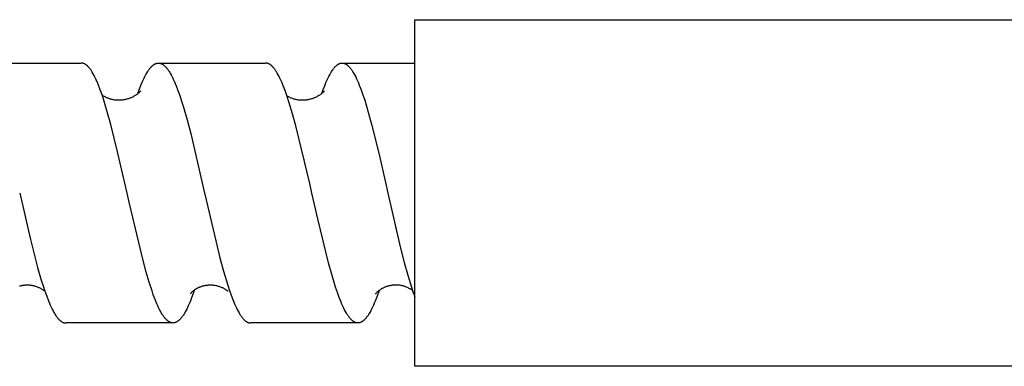
# Model space of a CAD drawing. Units: millimetres. Extents: x 1194 to 2018, y -1295 to -1015.
# Drawn here: x 1418 to 1463, y -1266 to -1250 of the extents above; entities that cross this region are included whole.
import ezdxf

# ---------------------------------------------------------------- set-up
doc = ezdxf.new("R2010")
doc.units = ezdxf.units.MM
doc.header["$LTSCALE"] = 100
doc.layers.add('GIP_Visible', color=7, linetype='Continuous')

# ---------------------------------------------------------------- blocks, each defined once
blk = doc.blocks.new('VECO-Isolink-GP-D12-200-M6_2')
at = {"layer": 'GIP_Visible'}
for points in [[(200, 44.894), (280, 44.894)], [(280, 28.894), (200, 28.894), (200, 42.551), (200, 44.333), (200, 44.761), (200, 44.862), (200, 44.887), (200, 44.892), (200, 44.894), (200, 44.894), (200, 44.894)], [(179.629, 42.894), (184.593, 42.894)], [(186.708, 36.894), (186.287, 38.738), (185.96, 40.053), (185.797, 40.646), (185.634, 41.185), (185.552, 41.431), (185.471, 41.66), (185.389, 41.872), (185.308, 42.066), (185.267, 42.156), (185.226, 42.241), (185.185, 42.321), (185.145, 42.396), (185.104, 42.466), (185.083, 42.499), (185.063, 42.531), (185.043, 42.562), (185.022, 42.591), (185.002, 42.619), (184.981, 42.645), (184.961, 42.671), (184.941, 42.695), (184.92, 42.717), (184.9, 42.739), (184.88, 42.758), (184.869, 42.768), (184.859, 42.777), (184.849, 42.786), (184.839, 42.794), (184.829, 42.802), (184.818, 42.81), (184.808, 42.818), (184.798, 42.825), (184.788, 42.831), (184.778, 42.838), (184.767, 42.844), (184.757, 42.85), (184.747, 42.855), (184.737, 42.86), (184.727, 42.865), (184.716, 42.869), (184.706, 42.873), (184.696, 42.877), (184.686, 42.88), (184.676, 42.883), (184.665, 42.886), (184.655, 42.888), (184.647, 42.889), (184.64, 42.891), (184.632, 42.892), (184.624, 42.893), (184.616, 42.894), (184.608, 42.894), (184.601, 42.894), (184.593, 42.894)], [(187.206, 41.488), (187.283, 41.698), (187.367, 41.911), (187.409, 42.01), (187.451, 42.105), (187.493, 42.195), (187.536, 42.279), (187.578, 42.359), (187.62, 42.433), (187.663, 42.502), (187.684, 42.535), (187.705, 42.566), (187.726, 42.595), (187.747, 42.624), (187.768, 42.651), (187.789, 42.676), (187.81, 42.7), (187.832, 42.723), (187.853, 42.745), (187.863, 42.755), (187.874, 42.765), (187.884, 42.774), (187.895, 42.783), (187.906, 42.792), (187.916, 42.8), (187.927, 42.808), (187.937, 42.816), (187.948, 42.823), (187.958, 42.83), (187.971, 42.838), (187.983, 42.845), (187.996, 42.852), (188.008, 42.858), (188.021, 42.864), (188.033, 42.869), (188.039, 42.872), (188.046, 42.874), (188.052, 42.876), (188.058, 42.878), (188.064, 42.88), (188.071, 42.882), (188.077, 42.884), (188.083, 42.885), (188.089, 42.887), (188.095, 42.888), (188.102, 42.889), (188.108, 42.89), (188.114, 42.891), (188.12, 42.892), (188.127, 42.893), (188.133, 42.893), (188.139, 42.894), (188.145, 42.894), (188.151, 42.894), (188.158, 42.894)], [(188.158, 42.894), (193.106, 42.894)], [(188.158, 42.894), (188.166, 42.894), (188.175, 42.894), (188.184, 42.893), (188.192, 42.893), (188.201, 42.891), (188.21, 42.89), (188.218, 42.888), (188.227, 42.887), (188.236, 42.885), (188.245, 42.882), (188.253, 42.88), (188.262, 42.877), (188.271, 42.874), (188.279, 42.871), (188.288, 42.867), (188.297, 42.863), (188.307, 42.858), (188.318, 42.853), (188.328, 42.847), (188.339, 42.841), (188.349, 42.835), (188.36, 42.828), (188.371, 42.821), (188.381, 42.814), (188.392, 42.806), (188.402, 42.798), (188.413, 42.789), (188.423, 42.78), (188.434, 42.771), (188.445, 42.762), (188.455, 42.752), (188.466, 42.742), (188.487, 42.72), (188.508, 42.697), (188.529, 42.673), (188.55, 42.647), (188.571, 42.62), (188.592, 42.591), (188.614, 42.561), (188.635, 42.53), (188.656, 42.497), (188.677, 42.463), (188.719, 42.391), (188.762, 42.313), (188.804, 42.231), (188.846, 42.143), (188.888, 42.05), (188.931, 41.952), (188.973, 41.849), (189.058, 41.629), (189.142, 41.391), (189.226, 41.136), (189.311, 40.864), (189.48, 40.276), (189.649, 39.635), (190.293, 36.894)], [(195.146, 37.33), (194.52, 39.94), (194.354, 40.546), (194.189, 41.098), (194.106, 41.351), (194.023, 41.587), (193.94, 41.806), (193.857, 42.007), (193.815, 42.101), (193.774, 42.189), (193.732, 42.272), (193.691, 42.351), (193.649, 42.424), (193.608, 42.492), (193.587, 42.524), (193.567, 42.555), (193.546, 42.585), (193.525, 42.613), (193.504, 42.64), (193.484, 42.666), (193.463, 42.69), (193.442, 42.713), (193.422, 42.735), (193.401, 42.755), (193.39, 42.764), (193.38, 42.774), (193.37, 42.783), (193.359, 42.791), (193.349, 42.8), (193.339, 42.807), (193.328, 42.815), (193.318, 42.822), (193.308, 42.829), (193.297, 42.836), (193.287, 42.842), (193.277, 42.848), (193.266, 42.853), (193.256, 42.858), (193.246, 42.863), (193.235, 42.868), (193.225, 42.872), (193.214, 42.876), (193.204, 42.879), (193.194, 42.882), (193.183, 42.885), (193.172, 42.888), (193.161, 42.89), (193.15, 42.891), (193.139, 42.893), (193.134, 42.893), (193.128, 42.894), (193.123, 42.894), (193.117, 42.894), (193.112, 42.894), (193.106, 42.894)], [(195.708, 41.495), (195.774, 41.68), (195.857, 41.895), (195.899, 41.996), (195.94, 42.091), (195.982, 42.182), (196.024, 42.267), (196.07, 42.356), (196.116, 42.438), (196.153, 42.499), (196.19, 42.556), (196.211, 42.586), (196.232, 42.615), (196.252, 42.642), (196.273, 42.668), (196.294, 42.692), (196.315, 42.716), (196.335, 42.737), (196.356, 42.758), (196.367, 42.768), (196.377, 42.777), (196.387, 42.786), (196.398, 42.795), (196.408, 42.803), (196.419, 42.811), (196.429, 42.818), (196.439, 42.825), (196.45, 42.832), (196.46, 42.839), (196.471, 42.845), (196.481, 42.851), (196.492, 42.856), (196.502, 42.861), (196.512, 42.866), (196.523, 42.87), (196.53, 42.873), (196.538, 42.876), (196.545, 42.879), (196.553, 42.881), (196.561, 42.883), (196.568, 42.885), (196.576, 42.887), (196.583, 42.888), (196.591, 42.89), (196.598, 42.891), (196.606, 42.892), (196.613, 42.893), (196.621, 42.894), (196.628, 42.894), (196.636, 42.894), (196.643, 42.894)], [(196.643, 42.894), (200, 42.894)], [(196.643, 42.894), (196.649, 42.894), (196.655, 42.894), (196.66, 42.894), (196.666, 42.894), (196.672, 42.893), (196.678, 42.893), (196.683, 42.892), (196.689, 42.891), (196.699, 42.889), (196.71, 42.887), (196.72, 42.885), (196.731, 42.882), (196.741, 42.879), (196.751, 42.875), (196.762, 42.871), (196.772, 42.867), (196.783, 42.862), (196.793, 42.857), (196.803, 42.852), (196.814, 42.846), (196.824, 42.84), (196.835, 42.834), (196.845, 42.827), (196.855, 42.82), (196.866, 42.812), (196.876, 42.805), (196.887, 42.796), (196.897, 42.788), (196.907, 42.779), (196.918, 42.77), (196.928, 42.76), (196.939, 42.75), (196.959, 42.729), (196.98, 42.707), (197.001, 42.683), (197.022, 42.658), (197.043, 42.632), (197.063, 42.604), (197.084, 42.575), (197.105, 42.544), (197.126, 42.512), (197.146, 42.479), (197.188, 42.408), (197.229, 42.333), (197.271, 42.252), (197.313, 42.166), (197.354, 42.074), (197.396, 41.978), (197.437, 41.877), (197.52, 41.661), (197.604, 41.427), (197.687, 41.174), (197.853, 40.624), (198.019, 40.016), (198.351, 38.67), (198.646, 37.383)], [(185.556, 41.419), (185.563, 41.414), (185.584, 41.4), (185.606, 41.386), (185.629, 41.372), (185.653, 41.358), (185.678, 41.345), (185.703, 41.331), (185.73, 41.318), (185.758, 41.306), (185.787, 41.293), (185.817, 41.281), (185.847, 41.27), (185.879, 41.259), (185.911, 41.249), (185.944, 41.239), (185.978, 41.23), (186.015, 41.222), (186.051, 41.214), (186.087, 41.208), (186.124, 41.202), (186.16, 41.197), (186.196, 41.194), (186.232, 41.191), (186.269, 41.189), (186.305, 41.188), (186.34, 41.188), (186.376, 41.189), (186.412, 41.191), (186.447, 41.194), (186.482, 41.197), (186.517, 41.201), (186.552, 41.206), (186.586, 41.212), (186.62, 41.218), (186.654, 41.226), (186.687, 41.234), (186.72, 41.242), (186.753, 41.252), (186.785, 41.262), (186.817, 41.273), (186.849, 41.284), (186.88, 41.296), (186.91, 41.309), (186.94, 41.323), (186.97, 41.337), (186.999, 41.351), (187.027, 41.366), (187.055, 41.382), (187.071, 41.391), (187.101, 41.41), (187.13, 41.428), (187.156, 41.446), (187.18, 41.463), (187.203, 41.48), (187.224, 41.496), (187.243, 41.512), (187.26, 41.527), (187.276, 41.541), (187.29, 41.554), (187.302, 41.566), (187.314, 41.578), (187.323, 41.588), (187.332, 41.598), (187.339, 41.607), (187.344, 41.614)], [(194.094, 41.385), (194.114, 41.372), (194.138, 41.358), (194.163, 41.345), (194.189, 41.331), (194.216, 41.318), (194.244, 41.306), (194.273, 41.293), (194.302, 41.281), (194.333, 41.27), (194.364, 41.259), (194.397, 41.249), (194.43, 41.239), (194.464, 41.23), (194.5, 41.222), (194.537, 41.214), (194.573, 41.208), (194.609, 41.202), (194.646, 41.197), (194.682, 41.194), (194.718, 41.191), (194.754, 41.189), (194.79, 41.188), (194.826, 41.188), (194.862, 41.189), (194.897, 41.191), (194.933, 41.194), (194.968, 41.197), (195.003, 41.201), (195.037, 41.206), (195.072, 41.212), (195.106, 41.218), (195.139, 41.226), (195.173, 41.234), (195.206, 41.242), (195.239, 41.252), (195.271, 41.262), (195.303, 41.273), (195.334, 41.284), (195.365, 41.296), (195.396, 41.309), (195.426, 41.323), (195.455, 41.337), (195.484, 41.351), (195.513, 41.366), (195.54, 41.382), (195.557, 41.391), (195.587, 41.41), (195.615, 41.428), (195.642, 41.446), (195.666, 41.463), (195.689, 41.48), (195.709, 41.496), (195.728, 41.512), (195.746, 41.527), (195.761, 41.541), (195.775, 41.554), (195.788, 41.566), (195.799, 41.578), (195.809, 41.588), (195.817, 41.598), (195.824, 41.607), (195.83, 41.614)], [(194.884, 38.444), (194.887, 38.457)], [(195.244, 36.894), (195.146, 37.33)], [(198.646, 37.383), (198.756, 36.894)], [(181.75, 36.894), (182.245, 34.748), (182.578, 33.45), (182.745, 32.873), (182.828, 32.608), (182.911, 32.358), (182.995, 32.125), (183.078, 31.91), (183.12, 31.81), (183.162, 31.714), (183.203, 31.624), (183.245, 31.538), (183.287, 31.457), (183.329, 31.382), (183.371, 31.311), (183.391, 31.278), (183.412, 31.246), (183.433, 31.216), (183.454, 31.187), (183.475, 31.159), (183.496, 31.133), (183.517, 31.108), (183.538, 31.084), (183.559, 31.061), (183.58, 31.04), (183.59, 31.03), (183.601, 31.021), (183.611, 31.012), (183.622, 31.003), (183.632, 30.994), (183.642, 30.986), (183.653, 30.978), (183.663, 30.97), (183.674, 30.963), (183.684, 30.956), (183.695, 30.95), (183.705, 30.944), (183.716, 30.938), (183.726, 30.933), (183.737, 30.928), (183.747, 30.923), (183.756, 30.92), (183.764, 30.916), (183.772, 30.913), (183.78, 30.911), (183.789, 30.908), (183.797, 30.906), (183.805, 30.903), (183.814, 30.902), (183.822, 30.9), (183.83, 30.898), (183.838, 30.897), (183.847, 30.896), (183.855, 30.895), (183.863, 30.895), (183.872, 30.895), (183.88, 30.894)], [(186.802, 36.473), (186.708, 36.894)], [(190.293, 36.894), (190.303, 36.847)], [(190.303, 36.847), (190.999, 33.908), (191.167, 33.285), (191.362, 32.634), (191.44, 32.399), (191.517, 32.178), (191.595, 31.974), (191.672, 31.785), (191.715, 31.689), (191.757, 31.599), (191.799, 31.514), (191.841, 31.434), (191.883, 31.359), (191.925, 31.29), (191.946, 31.257), (191.967, 31.226), (191.988, 31.196), (192.009, 31.167), (192.03, 31.14), (192.051, 31.114), (192.072, 31.09), (192.093, 31.067), (192.114, 31.046), (192.125, 31.035), (192.135, 31.025), (192.146, 31.016), (192.156, 31.007), (192.167, 30.998), (192.177, 30.99), (192.187, 30.981), (192.198, 30.974), (192.208, 30.966), (192.219, 30.959), (192.229, 30.953), (192.24, 30.946), (192.25, 30.94), (192.261, 30.935), (192.271, 30.93), (192.282, 30.925), (192.292, 30.92), (192.303, 30.916), (192.313, 30.912), (192.324, 30.909), (192.334, 30.906), (192.345, 30.903), (192.354, 30.901), (192.363, 30.899), (192.372, 30.898), (192.381, 30.897), (192.39, 30.896), (192.399, 30.895), (192.409, 30.895), (192.418, 30.894)], [(197.375, 30.894), (197.369, 30.895), (197.363, 30.895), (197.356, 30.895), (197.35, 30.895), (197.344, 30.896), (197.338, 30.897), (197.331, 30.898), (197.325, 30.899), (197.319, 30.9), (197.313, 30.901), (197.307, 30.902), (197.3, 30.904), (197.294, 30.905), (197.288, 30.907), (197.282, 30.909), (197.275, 30.911), (197.269, 30.913), (197.263, 30.915), (197.257, 30.917), (197.251, 30.92), (197.238, 30.925), (197.226, 30.931), (197.213, 30.937), (197.201, 30.944), (197.188, 30.951), (197.176, 30.959), (197.165, 30.966), (197.155, 30.973), (197.145, 30.981), (197.134, 30.989), (197.124, 30.997), (197.114, 31.006), (197.103, 31.015), (197.093, 31.024), (197.072, 31.044), (197.051, 31.065), (197.031, 31.088), (197.01, 31.111), (196.989, 31.136), (196.968, 31.163), (196.948, 31.191), (196.927, 31.22), (196.906, 31.251), (196.885, 31.282), (196.844, 31.35), (196.802, 31.423), (196.761, 31.501), (196.719, 31.584), (196.678, 31.672), (196.636, 31.765), (196.595, 31.862), (196.512, 32.072), (196.429, 32.299), (196.346, 32.543), (196.18, 33.08), (196.014, 33.674), (195.516, 35.704), (195.244, 36.894)], [(198.756, 36.894), (199.348, 34.341), (199.514, 33.693), (199.68, 33.094), (199.846, 32.553), (199.929, 32.307), (200, 32.111)], [(187.861, 32.371), (187.727, 32.783), (187.593, 33.235), (187.43, 33.836), (186.802, 36.473)], [(199.123, 35.278), (199.126, 35.291)], [(182.911, 32.36), (182.899, 32.369), (182.873, 32.388), (182.854, 32.401), (182.834, 32.415), (182.813, 32.428), (182.792, 32.442), (182.769, 32.455), (182.746, 32.468), (182.722, 32.482), (182.697, 32.494), (182.666, 32.509), (182.634, 32.524), (182.602, 32.537), (182.569, 32.55), (182.535, 32.562), (182.501, 32.574), (182.466, 32.584), (182.431, 32.594), (182.394, 32.603), (182.358, 32.611), (182.321, 32.618), (182.283, 32.624), (182.245, 32.628), (182.206, 32.632), (182.167, 32.635), (182.128, 32.637), (182.094, 32.638), (182.06, 32.637), (182.027, 32.636), (181.993, 32.634), (181.96, 32.631), (181.928, 32.628), (181.895, 32.624), (181.863, 32.619), (181.831, 32.613), (181.8, 32.606), (181.769, 32.599), (181.738, 32.591)], [(188.832, 30.894), (188.824, 30.895), (188.816, 30.895), (188.808, 30.895), (188.8, 30.896), (188.792, 30.897), (188.784, 30.898), (188.776, 30.9), (188.768, 30.901), (188.76, 30.903), (188.752, 30.905), (188.744, 30.907), (188.736, 30.909), (188.728, 30.912), (188.72, 30.915), (188.712, 30.918), (188.704, 30.921), (188.696, 30.925), (188.688, 30.928), (188.68, 30.932), (188.672, 30.936), (188.665, 30.94), (188.657, 30.945), (188.649, 30.949), (188.641, 30.954), (188.633, 30.959), (188.625, 30.965), (188.609, 30.976), (188.593, 30.988), (188.577, 31.001), (188.566, 31.009), (188.556, 31.018), (188.546, 31.028), (188.536, 31.037), (188.515, 31.058), (188.495, 31.08), (188.474, 31.103), (188.454, 31.127), (188.433, 31.153), (188.413, 31.18), (188.392, 31.208), (188.372, 31.238), (188.351, 31.268), (188.331, 31.301), (188.29, 31.369), (188.249, 31.442), (188.208, 31.521), (188.167, 31.604), (188.126, 31.692), (188.085, 31.784), (188.003, 31.984), (187.921, 32.201), (187.861, 32.371)], [(189.823, 32.417), (189.674, 32.012), (189.618, 31.872), (189.562, 31.741), (189.521, 31.65), (189.48, 31.564), (189.438, 31.484), (189.397, 31.408), (189.356, 31.337), (189.315, 31.271), (189.295, 31.24), (189.274, 31.21), (189.254, 31.182), (189.233, 31.155), (189.213, 31.129), (189.192, 31.104), (189.171, 31.081), (189.151, 31.059), (189.13, 31.039), (189.12, 31.029), (189.11, 31.02), (189.1, 31.011), (189.089, 31.002), (189.079, 30.994), (189.069, 30.986), (189.058, 30.978), (189.048, 30.97), (189.038, 30.963), (189.028, 30.957), (189.017, 30.95), (189.007, 30.944), (188.997, 30.939), (188.987, 30.933), (188.976, 30.928), (188.966, 30.924), (188.956, 30.919), (188.946, 30.915), (188.935, 30.912), (188.925, 30.909), (188.915, 30.906), (188.905, 30.903), (188.895, 30.901), (188.886, 30.899), (188.877, 30.898), (188.868, 30.897), (188.859, 30.896), (188.85, 30.895), (188.841, 30.895), (188.832, 30.894)], [(190.082, 32.552), (190.06, 32.544), (190.039, 32.535), (190.018, 32.526), (189.997, 32.517), (189.978, 32.507), (189.958, 32.498), (189.921, 32.478), (189.886, 32.458), (189.854, 32.438), (189.823, 32.417), (189.795, 32.397), (189.775, 32.382), (189.757, 32.368), (189.741, 32.354), (189.726, 32.341), (189.712, 32.329), (189.699, 32.317), (189.688, 32.306), (189.677, 32.296), (189.668, 32.286), (189.66, 32.277), (189.653, 32.269), (189.648, 32.262), (189.639, 32.251), (189.633, 32.244)], [(191.373, 32.36), (191.361, 32.369), (191.335, 32.388), (191.316, 32.401), (191.296, 32.415), (191.275, 32.428), (191.254, 32.442), (191.231, 32.455), (191.208, 32.468), (191.184, 32.482), (191.159, 32.494), (191.128, 32.509), (191.097, 32.524), (191.064, 32.537), (191.031, 32.55), (190.997, 32.562), (190.963, 32.574), (190.928, 32.584), (190.893, 32.594), (190.856, 32.603), (190.82, 32.611), (190.783, 32.618), (190.745, 32.624), (190.707, 32.628), (190.668, 32.632), (190.629, 32.635), (190.59, 32.637), (190.556, 32.638), (190.522, 32.637), (190.489, 32.636), (190.456, 32.634), (190.423, 32.631), (190.39, 32.628), (190.357, 32.624), (190.325, 32.619), (190.293, 32.613), (190.262, 32.606), (190.231, 32.599), (190.2, 32.591), (190.17, 32.582), (190.14, 32.573), (190.111, 32.563), (190.082, 32.552)], [(198.351, 32.391), (198.261, 32.138), (198.172, 31.906), (198.13, 31.806), (198.089, 31.711), (198.047, 31.621), (198.006, 31.535), (197.964, 31.455), (197.923, 31.38), (197.881, 31.31), (197.86, 31.277), (197.84, 31.245), (197.819, 31.215), (197.798, 31.186), (197.778, 31.158), (197.757, 31.132), (197.736, 31.107), (197.715, 31.083), (197.695, 31.061), (197.674, 31.04), (197.655, 31.023), (197.636, 31.006), (197.627, 30.998), (197.617, 30.99), (197.608, 30.983), (197.598, 30.976), (197.589, 30.969), (197.579, 30.963), (197.57, 30.957), (197.561, 30.951), (197.551, 30.945), (197.542, 30.94), (197.532, 30.935), (197.523, 30.93)], [(199.899, 32.395), (199.88, 32.408), (199.86, 32.422), (199.839, 32.436), (199.817, 32.45), (199.794, 32.464), (199.77, 32.478), (199.745, 32.492), (199.718, 32.506), (199.688, 32.52), (199.657, 32.534), (199.626, 32.548), (199.593, 32.56), (199.56, 32.572), (199.527, 32.583), (199.492, 32.593), (199.458, 32.603), (199.422, 32.611), (199.386, 32.619), (199.35, 32.626), (199.313, 32.632), (199.275, 32.636), (199.238, 32.64), (199.199, 32.643), (199.161, 32.644), (199.132, 32.644), (199.104, 32.644), (199.075, 32.643), (199.047, 32.642), (199.019, 32.64), (198.991, 32.637), (198.964, 32.634), (198.936, 32.631), (198.909, 32.626), (198.882, 32.622), (198.855, 32.616), (198.828, 32.61), (198.802, 32.604), (198.775, 32.597), (198.749, 32.59), (198.723, 32.582), (198.694, 32.572), (198.665, 32.562), (198.637, 32.551), (198.61, 32.54), (198.584, 32.528), (198.558, 32.516), (198.533, 32.504), (198.509, 32.491), (198.486, 32.479), (198.463, 32.466), (198.441, 32.453), (198.421, 32.439), (198.4, 32.426), (198.381, 32.413), (198.363, 32.4), (198.345, 32.386), (198.327, 32.372), (198.311, 32.359), (198.295, 32.346), (198.281, 32.333), (198.267, 32.321), (198.255, 32.309), (198.233, 32.287), (198.22, 32.273), (198.209, 32.261), (198.2, 32.25), (198.193, 32.241), (198.184, 32.23), (198.183, 32.229), (198.182, 32.228), (198.182, 32.228), (198.181, 32.228), (198.181, 32.228), (198.181, 32.227), (198.181, 32.227), (198.181, 32.227), (198.181, 32.227), (198.181, 32.227), (198.181, 32.227), (198.181, 32.227), (198.181, 32.227), (198.181, 32.227), (198.181, 32.227), (198.181, 32.227), (198.181, 32.227), (198.181, 32.227), (198.181, 32.227), (198.181, 32.227), (198.181, 32.227), (198.181, 32.227), (198.181, 32.227), (198.181, 32.227), (198.181, 32.227), (198.181, 32.227), (198.181, 32.227), (198.181, 32.227), (198.181, 32.227), (198.181, 32.227), (198.181, 32.227), (198.181, 32.227), (198.181, 32.227), (198.181, 32.227), (198.181, 32.227), (198.181, 32.227)], [(188.832, 30.894), (183.88, 30.894)], [(197.375, 30.894), (192.418, 30.894)], [(197.508, 30.923), (197.5, 30.92), (197.491, 30.917), (197.483, 30.914), (197.475, 30.911), (197.466, 30.908), (197.458, 30.906), (197.45, 30.904), (197.441, 30.902), (197.433, 30.9), (197.425, 30.899), (197.417, 30.897), (197.408, 30.896), (197.4, 30.895), (197.392, 30.895), (197.383, 30.895), (197.375, 30.894)]]:
    blk.add_lwpolyline(points, dxfattribs=at)

msp = doc.modelspace()

# ---------------------------------------------------------------- block references
msp.add_blockref('VECO-Isolink-GP-D12-200-M6_2', (1235.828, -1295))

doc.saveas('drawing.dxf')
